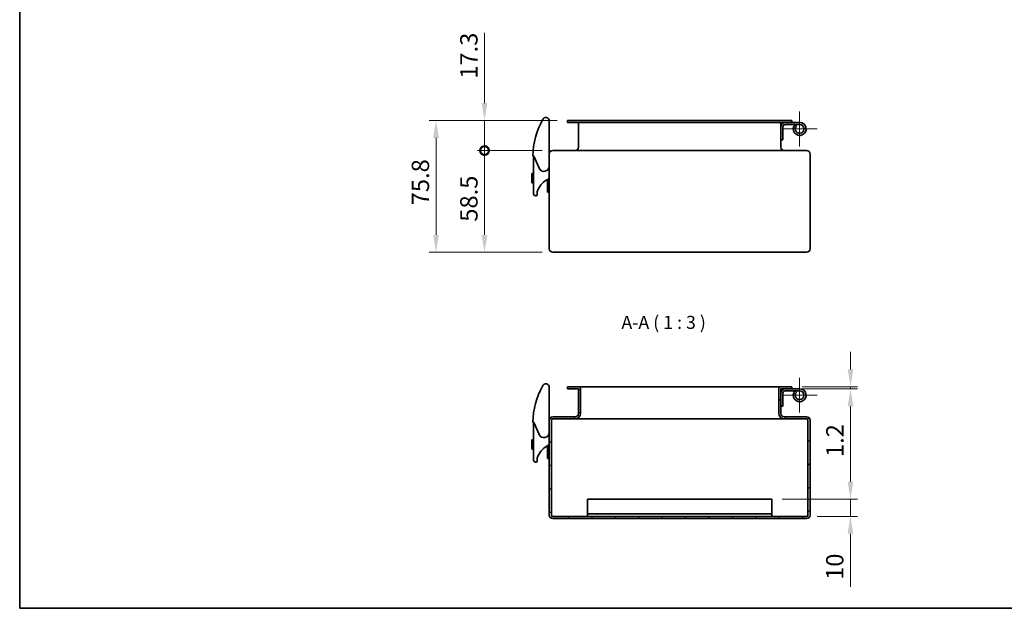
# Model space of a CAD drawing. Units: millimetres. Extents: x 58 to 4068, y 32 to 1156.
# Drawn here: x 2895 to 3461, y 32 to 371 of the extents above; entities that cross this region are included whole.
import ezdxf

# ---------------------------------------------------------------- set-up
doc = ezdxf.new("R2010")
doc.units = ezdxf.units.MM
doc.header["$LTSCALE"] = 4
doc.layers.get('Defpoints').update_dxf_attribs({"lineweight": 25})
for name, color, linetype, lineweight in [('Border (ISO)', 7, 'Continuous', 35), ('Dimension (ISO)', 7, 'Continuous', 18), ('Dimension (ISO) @ 1', 7, 'Continuous', 18), ('Symbol (ISO)', 7, 'Continuous', 18), ('Visible (ISO)', 7, 'Continuous', 35)]:
    doc.layers.add(name, color=color, linetype=linetype, lineweight=lineweight)
doc.layers.add('Center Mark (ISO)', color=7, linetype='Continuous', lineweight=18, true_color=0x80ffff)
doc.layers.add('Hatch (ISO)', color=1, linetype='Continuous', lineweight=18, true_color=0xff0000)
doc.styles.add('Note Text (TK)', font='txt')
doc.dimstyles.new('Default - Method 1b (TK)', dxfattribs={"dimscale": 4, "dimtxt": 2.5, "dimasz": 2.5, "dimexe": 1, "dimexo": 1.5, "dimgap": 1, "dimtad": 1, "dimtoh": 1, "dimrnd": 1e-08, "dimdsep": 46, "dimtxsty": 'Note Text (TK)', "dimcen": 0.09, "dimdle": 5, "dimclrd": 100, "dimclre": 100, "dimclrt": 7, "dimadec": 1, "dimazin": 1, "dimtfac": 1, "dimtmove": 0, "dimatfit": 3, "dimfxl": 0, "dimtolj": 1, "dimlwd": -1, "dimlwe": -1, "dimarcsym": 0})

# ---------------------------------------------------------------- blocks, each defined once
blk = doc.blocks.new('図面枠 tk図枠')
at = {"layer": 'Border (ISO)'}
for p, q in [((14.5, 289), (14.5, 8)), ((14.5, 8), (405.5, 8))]:
    blk.add_line(p, q, dxfattribs=at)
blk = doc.blocks.new('_DotSmall')
at = {"color": 0, "linetype": 'ByBlock', "const_width": 0.5}
blk.add_lwpolyline([(-0.0625, 0, 1), (0.0625, 0, 1)], format="xyb", close=True, dxfattribs=at)
blk = doc.blocks.new('*D87')
at = {"layer": 'Defpoints', "color": 0, "transparency": 16777216}
for p in [(3162.35, 295.32), (3201.57, 295.32), (3201.57, 236.82)]:
    blk.add_point(p, dxfattribs=at)
at = {"layer": 'Dimension (ISO)', "color": 100, "transparency": 16777216}
for p, q in [((3195.57, 295.32), (3158.35, 295.32)), ((3162.35, 246.82), (3162.35, 295.32)), ((3195.57, 236.82), (3158.35, 236.82))]:
    blk.add_line(p, q, dxfattribs=at)
blk.add_solid([(3160.69, 246.82), (3164.02, 246.82), (3162.35, 236.82)], dxfattribs=at)
at = {"layer": 'Dimension (ISO)', "color": 100, "transparency": 16777216, "xscale": 10, "yscale": 10, "zscale": 10, "rotation": 90}
blk.add_blockref('_DotSmall', (3162.35, 295.32), dxfattribs=at)
at = {"layer": 'Dimension (ISO)', "color": 7, "transparency": 16777216, "insert": (3153.35, 254.39), "char_height": 10, "attachment_point": 4, "rotation": 90, "style": 'Note Text (TK)'}
blk.add_mtext('\\A1;58.5', dxfattribs=at)
blk = doc.blocks.new('*D86')
at = {"layer": 'Defpoints', "color": 0, "transparency": 16777216}
for p in [(3162.35, 312.62), (3210.07, 312.62), (3201.57, 295.32)]:
    blk.add_point(p, dxfattribs=at)
at = {"layer": 'Dimension (ISO)', "color": 100, "transparency": 16777216}
for p, q in [((3162.35, 322.62), (3162.35, 363.12)), ((3204.07, 312.62), (3158.35, 312.62)), ((3162.35, 295.32), (3162.35, 312.62)), ((3195.57, 295.32), (3158.35, 295.32)), ((3162.35, 295.32), (3162.35, 285.32))]:
    blk.add_line(p, q, dxfattribs=at)
blk.add_solid([(3160.69, 322.62), (3164.02, 322.62), (3162.35, 312.62)], dxfattribs=at)
at = {"layer": 'Dimension (ISO)', "color": 100, "transparency": 16777216, "xscale": 10, "yscale": 10, "zscale": 10, "rotation": 90}
blk.add_blockref('_DotSmall', (3162.35, 295.32), dxfattribs=at)
at = {"layer": 'Dimension (ISO)', "color": 7, "transparency": 16777216, "insert": (3153.35, 336.62), "char_height": 10, "attachment_point": 4, "rotation": 90, "style": 'Note Text (TK)'}
blk.add_mtext('\\A1;17.3', dxfattribs=at)
blk = doc.blocks.new('*D85')
at = {"layer": 'Defpoints', "color": 0, "transparency": 16777216}
for p in [(3134.46, 312.62), (3210.07, 312.62), (3201.57, 236.82)]:
    blk.add_point(p, dxfattribs=at)
at = {"layer": 'Dimension (ISO)', "color": 100, "transparency": 16777216}
for p, q in [((3204.07, 312.62), (3130.46, 312.62)), ((3134.46, 246.82), (3134.46, 302.62)), ((3195.57, 236.82), (3130.46, 236.82))]:
    blk.add_line(p, q, dxfattribs=at)
for points in [[(3132.79, 302.62), (3136.12, 302.62), (3134.46, 312.62)], [(3132.79, 246.82), (3136.12, 246.82), (3134.46, 236.82)]]:
    blk.add_solid(points, dxfattribs=at)
at = {"layer": 'Dimension (ISO)', "color": 7, "transparency": 16777216, "insert": (3125.46, 263.83), "char_height": 10, "attachment_point": 4, "rotation": 90, "style": 'Note Text (TK)'}
blk.add_mtext('\\A1;75.8', dxfattribs=at)
blk = doc.blocks.new('*D84')
at = {"layer": 'Defpoints', "color": 0, "transparency": 16777216}
for p in [(3327.57, 94.85), (3347.57, 84.85), (3372.79, 84.85)]:
    blk.add_point(p, dxfattribs=at)
at = {"layer": 'Dimension (ISO)', "color": 100, "transparency": 16777216}
for p, q in [((3372.79, 104.85), (3372.79, 114.85)), ((3333.57, 94.85), (3376.79, 94.85)), ((3372.79, 94.85), (3372.79, 84.85)), ((3353.57, 84.85), (3376.79, 84.85)), ((3372.79, 74.85), (3372.79, 44.35))]:
    blk.add_line(p, q, dxfattribs=at)
for points in [[(3371.13, 104.85), (3374.46, 104.85), (3372.79, 94.85)], [(3371.13, 74.85), (3374.46, 74.85), (3372.79, 84.85)]]:
    blk.add_solid(points, dxfattribs=at)
at = {"layer": 'Dimension (ISO)', "color": 7, "transparency": 16777216, "insert": (3363.79, 48.35), "char_height": 10, "attachment_point": 4, "rotation": 90, "style": 'Note Text (TK)'}
blk.add_mtext('\\A1;10', dxfattribs=at)
blk = doc.blocks.new('*D83')
at = {"layer": 'Defpoints', "color": 0, "transparency": 16777216}
for p in [(3339.07, 159.45), (3339.07, 158.25), (3372.86, 158.25)]:
    blk.add_point(p, dxfattribs=at)
at = {"layer": 'Dimension (ISO)', "color": 100, "transparency": 16777216}
for p, q in [((3372.86, 169.45), (3372.86, 179.45)), ((3345.07, 159.45), (3376.86, 159.45)), ((3372.86, 159.45), (3372.86, 158.25)), ((3345.07, 158.25), (3376.86, 158.25)), ((3372.86, 148.25), (3372.86, 115.02))]:
    blk.add_line(p, q, dxfattribs=at)
for points in [[(3371.19, 169.45), (3374.52, 169.45), (3372.86, 159.45)], [(3371.19, 148.25), (3374.52, 148.25), (3372.86, 158.25)]]:
    blk.add_solid(points, dxfattribs=at)
at = {"layer": 'Dimension (ISO)', "color": 7, "transparency": 16777216, "insert": (3363.86, 119.02), "char_height": 10, "attachment_point": 4, "rotation": 90, "style": 'Note Text (TK)'}
blk.add_mtext('\\A1;1.2', dxfattribs=at)

msp = doc.modelspace()

# ---------------------------------------------------------------- hatches: boundary and pattern name
at = {"layer": 'Hatch (ISO)'}
h = msp.add_hatch(dxfattribs=at)
h.set_pattern_fill('ANSI31', color=256, scale=76.2, style=0)
h.set_pattern_definition([(45, (2851.5, 8), (-6.7352, 6.7352), [])])
edge = h.paths.add_edge_path()
edge.add_ellipse((3201.569, 85.646), major_axis=(-2, 0), ratio=1, start_angle=0, end_angle=90)
edge.add_line((3201.569, 83.646), (3347.569, 83.646))
edge.add_ellipse((3347.569, 85.646), major_axis=(0, -2), ratio=1, start_angle=0, end_angle=90)
edge.add_line((3349.569, 85.646), (3349.569, 140.146))
edge.add_ellipse((3347.569, 140.146), major_axis=(2, 0), ratio=1, start_angle=0, end_angle=90)
edge.add_line((3347.569, 142.146), (3334.769, 142.146))
edge.add_ellipse((3334.769, 144.146), major_axis=(0, -2), ratio=1, start_angle=270, end_angle=360, ccw=False)
edge.add_line((3332.769, 144.146), (3332.769, 158.246))
edge.add_line((3332.769, 158.246), (3339.069, 158.246))
edge.add_line((3339.069, 158.246), (3339.069, 159.446))
edge.add_line((3339.069, 159.446), (3332.769, 159.446))
edge.add_ellipse((3332.769, 158.246), major_axis=(0, 1.2), ratio=1, start_angle=0, end_angle=90)
edge.add_line((3331.569, 158.246), (3331.569, 144.146))
edge.add_ellipse((3334.769, 144.146), major_axis=(-3.2, 0), ratio=1, start_angle=0, end_angle=90)
edge.add_line((3334.769, 140.946), (3347.569, 140.946))
edge.add_ellipse((3347.569, 140.146), major_axis=(0, 0.8), ratio=1, start_angle=270, end_angle=360, ccw=False)
edge.add_line((3348.369, 140.146), (3348.369, 85.646))
edge.add_ellipse((3347.569, 85.646), major_axis=(0.8, 0), ratio=1, start_angle=270, end_angle=360, ccw=False)
edge.add_line((3347.569, 84.846), (3201.569, 84.846))
edge.add_ellipse((3201.569, 85.646), major_axis=(0, -0.8), ratio=1, start_angle=270, end_angle=360, ccw=False)
edge.add_line((3200.769, 85.646), (3200.769, 140.146))
edge.add_ellipse((3201.569, 140.146), major_axis=(-0.8, 0), ratio=1, start_angle=270, end_angle=360, ccw=False)
edge.add_line((3201.569, 140.946), (3214.369, 140.946))
edge.add_ellipse((3214.369, 144.146), major_axis=(0, -3.2), ratio=1, start_angle=0, end_angle=90)
edge.add_line((3217.569, 144.146), (3217.569, 158.246))
edge.add_ellipse((3216.369, 158.246), major_axis=(1.2, 0), ratio=1, start_angle=0, end_angle=90)
edge.add_line((3216.369, 159.446), (3210.069, 159.446))
edge.add_line((3210.069, 159.446), (3210.069, 158.246))
edge.add_line((3210.069, 158.246), (3216.369, 158.246))
edge.add_line((3216.369, 158.246), (3216.369, 144.146))
edge.add_ellipse((3214.369, 144.146), major_axis=(2, 0), ratio=1, start_angle=270, end_angle=360, ccw=False)
edge.add_line((3214.369, 142.146), (3201.569, 142.146))
edge.add_ellipse((3201.569, 140.146), major_axis=(0, 2), ratio=1, start_angle=0, end_angle=90)
edge.add_line((3199.569, 140.146), (3199.569, 85.646))

# ---------------------------------------------------------------- linework, layer by layer
at = {"layer": 'Center Mark (ISO)', "linetype": 'Continuous'}
for p, q in [((3343.569, 307.722), (3343.569, 317.722)), ((3343.569, 307.722), (3333.569, 307.722)), ((3343.569, 307.722), (3353.569, 307.722)), ((3343.569, 307.722), (3343.569, 297.722)), ((3343.569, 154.546), (3343.569, 164.546)), ((3343.569, 154.546), (3333.569, 154.546)), ((3343.569, 154.546), (3353.569, 154.546)), ((3343.569, 154.546), (3343.569, 144.546))]:
    msp.add_line(p, q, dxfattribs=at)
at = {"layer": 'Visible (ISO)'}
for p, q in [((3199.569, 293.322), (3199.569, 312.322)), ((3210.069, 312.622), (3216.069, 312.622)), ((3210.069, 312.622), (3210.069, 311.422)), ((3216.069, 312.622), (3333.069, 312.622)), ((3333.069, 312.622), (3339.069, 312.622)), ((3339.069, 311.422), (3339.069, 312.622)), ((3216.069, 311.422), (3210.069, 311.422)), ((3333.069, 311.422), (3216.069, 311.422)), ((3216.369, 297.322), (3216.369, 311.422)), ((3332.769, 297.322), (3332.769, 311.422)), ((3339.069, 311.422), (3333.069, 311.422)), ((3333.969, 301.422), (3333.969, 308.922)), ((3335.269, 310.222), (3343.569, 310.222)), ((3343.569, 311.422), (3339.069, 311.422)), ((3341.711, 309.395), (3340.819, 310.198)), ((3332.769, 301.422), (3333.969, 301.422)), ((3199.669, 295.322), (3199.569, 295.322)), ((3199.669, 295.322), (3199.669, 294.322)), ((3347.569, 295.322), (3201.569, 295.322)), ((3190.569, 292.188), (3190.569, 270.322)), ((3190.988, 291.717), (3193.812, 285.139)), ((3199.569, 293.322), (3199.569, 238.822)), ((3199.669, 293.947), (3199.669, 294.322)), ((3349.569, 238.822), (3349.569, 293.322)), ((3190.569, 282.168), (3189.569, 282.168)), ((3189.569, 282.168), (3189.569, 276.772)), ((3198.469, 278.536), (3198.469, 273.322)), ((3190.569, 276.772), (3189.569, 276.772)), ((3198.469, 271.322), (3198.469, 273.322)), ((3191.569, 269.322), (3192.069, 269.322)), ((3192.569, 269.822), (3192.569, 271.021)), ((3198.469, 271.322), (3199.569, 271.322)), ((3201.569, 236.822), (3347.569, 236.822)), ((3199.569, 140.146), (3199.569, 159.146)), ((3216.369, 159.446), (3210.069, 159.446)), ((3210.069, 159.446), (3210.069, 158.246)), ((3332.769, 159.446), (3216.369, 159.446)), ((3339.069, 159.446), (3332.769, 159.446)), ((3339.069, 158.246), (3339.069, 159.446)), ((3210.069, 158.246), (3216.369, 158.246)), ((3216.369, 158.246), (3216.369, 144.146)), ((3217.569, 144.146), (3217.569, 158.246)), ((3331.569, 158.246), (3331.569, 144.146)), ((3332.769, 144.146), (3332.769, 158.246)), ((3332.769, 158.246), (3339.069, 158.246)), ((3333.969, 148.246), (3333.969, 155.746)), ((3335.269, 157.046), (3343.569, 157.046)), ((3343.569, 158.246), (3339.069, 158.246)), ((3341.711, 156.219), (3340.819, 157.022)), ((3332.769, 148.246), (3333.969, 148.246)), ((3199.669, 142.146), (3199.569, 142.146)), ((3199.669, 142.146), (3199.669, 141.146)), ((3214.369, 142.146), (3201.569, 142.146)), ((3347.569, 142.146), (3334.769, 142.146)), ((3190.569, 139.012), (3190.569, 117.146)), ((3190.988, 138.54), (3193.812, 131.962)), ((3199.569, 140.146), (3199.569, 85.646)), ((3199.669, 140.77), (3199.669, 141.146)), ((3200.769, 85.646), (3200.769, 140.146)), ((3201.569, 140.946), (3214.369, 140.946)), ((3334.769, 140.946), (3214.369, 140.946)), ((3334.769, 140.946), (3347.569, 140.946)), ((3348.369, 140.146), (3348.369, 85.646)), ((3349.569, 85.646), (3349.569, 140.146)), ((3190.569, 128.992), (3189.569, 128.992)), ((3189.569, 128.992), (3189.569, 123.596)), ((3198.469, 125.36), (3198.469, 120.146)), ((3190.569, 123.596), (3189.569, 123.596)), ((3198.469, 118.146), (3198.469, 120.146)), ((3191.569, 116.146), (3192.069, 116.146)), ((3192.569, 116.646), (3192.569, 117.845)), ((3198.469, 118.146), (3199.569, 118.146)), ((3221.569, 94.846), (3327.569, 94.846)), ((3221.569, 94.846), (3221.569, 93.346)), ((3221.569, 86.346), (3221.569, 93.346)), ((3327.569, 93.346), (3327.569, 94.846)), ((3327.569, 93.346), (3327.569, 86.346)), ((3221.569, 86.346), (3327.569, 86.346)), ((3221.569, 84.846), (3221.569, 86.346)), ((3327.569, 86.346), (3327.569, 84.846)), ((3347.569, 84.846), (3201.569, 84.846)), ((3201.569, 83.646), (3347.569, 83.646))]:
    msp.add_line(p, q, dxfattribs=at)
for centre, radius, start, end in [((3235.533, 291.069), 45.481, 151.17991, 178.4212), ((3197.569, 312.322), 2, 0, 160.37804), ((3335.269, 308.922), 2.5, 90, 180), ((3335.269, 308.922), 1.3, 90, 180), ((3343.569, 307.722), 3.7, 138, 90), ((3343.569, 307.722), 2.5, 138, 90), ((3201.569, 293.322), 2, 90, 180), ((3214.369, 297.322), 2, 270, 0), ((3334.769, 297.322), 2, 180, 270), ((3347.569, 293.322), 2, 0, 90), ((3190.069, 291.322), 1, 23.2374, 89.99993), ((3196.569, 286.322), 3, 203.23739, 0), ((3204.172, 267.915), 12.093, 119.73452, 162.07696), ((3197.569, 280.322), 2, 287.61239, 0), ((3191.569, 270.322), 1, 180, 270), ((3192.069, 269.822), 0.5, 270, 0), ((3194.569, 271.021), 2, 162.07698, 179.99999), ((3201.569, 238.822), 2, 180, 270), ((3347.569, 238.822), 2, 270, 0), ((3235.533, 137.893), 45.481, 151.17991, 178.4212), ((3197.569, 159.146), 2, 0, 160.37804), ((3216.369, 158.246), 1.2, 0, 90), ((3332.769, 158.246), 1.2, 90, 180), ((3335.269, 155.746), 2.5, 90, 180), ((3335.269, 155.746), 1.3, 90, 180), ((3343.569, 154.546), 3.7, 138, 90), ((3343.569, 154.546), 2.5, 138, 90), ((3201.569, 140.146), 2, 90, 180), ((3214.369, 144.146), 3.2, 270, 0), ((3214.369, 144.146), 2, 270, 0), ((3334.769, 144.146), 3.2, 180, 270), ((3334.769, 144.146), 2, 180, 270), ((3347.569, 140.146), 2, 0, 90), ((3190.069, 138.146), 1, 23.2374, 89.99993), ((3201.569, 140.146), 0.8, 90, 180), ((3347.569, 140.146), 0.8, 0, 90), ((3196.569, 133.146), 3, 203.23739, 0), ((3204.172, 114.739), 12.093, 119.73452, 162.07696), ((3197.569, 127.146), 2, 287.61239, 0), ((3191.569, 117.146), 1, 180, 270), ((3192.069, 116.646), 0.5, 270, 0), ((3194.569, 117.845), 2, 162.07698, 179.99999), ((3201.569, 85.646), 2, 180, 270), ((3201.569, 85.646), 0.8, 180, 270), ((3347.569, 85.646), 2, 270, 0), ((3347.569, 85.646), 0.8, 270, 0)]:
    msp.add_arc(centre, radius, start, end, dxfattribs=at)

# ---------------------------------------------------------------- block references
at = {"xscale": 3, "yscale": 3, "zscale": 3}
msp.add_blockref('図面枠 tk図枠', (2851.5, 8), dxfattribs=at)

# ---------------------------------------------------------------- texts
at = {"layer": 'Symbol (ISO)', "color": 7, "insert": (3241.072, 190.396), "char_height": 7.5, "attachment_point": 7, "style": 'Note Text (TK)'}
msp.add_mtext('A-A ( 1 : 3 )', dxfattribs=at)

# ---------------------------------------------------------------- dimensions: what is measured, and where the dimension line sits
at = {"layer": 'Dimension (ISO) @ 1', "color": 100, "true_color": 0x00ff3f}
for base, p1, p2, angle, override, picture, middle in [((3162.354, 312.622), (3201.569, 295.322), (3210.069, 312.622), 90, {"dimscale": 1, "dimtxt": 10, "dimasz": 10, "dimexe": 4, "dimexo": 6, "dimgap": 4, "dimtoh": 0, "dimdec": 2, "dimblk1": 'DotSmall', "dimsah": 1, "dimcen": 0.36, "dimdle": 0, "dimtp": 0, "dimtm": 0, "dimtdec": 2, "dimtix": 0, "dimtofl": 1, "dimtmove": 0, "dimatfit": 1}, '*D86', (3162.354, 347.872)), ((3134.457, 312.622), (3201.569, 236.822), (3210.069, 312.622), 90, {"dimscale": 1, "dimtxt": 10, "dimasz": 10, "dimexe": 4, "dimexo": 6, "dimgap": 4, "dimtoh": 0, "dimdec": 2, "dimcen": 0.36, "dimtp": 0, "dimtm": 0, "dimtdec": 2, "dimtix": 0, "dimtofl": 0, "dimtmove": 0, "dimatfit": 1}, '*D85', (3134.457, 275.389)), ((3162.354, 295.322), (3201.569, 236.822), (3201.569, 295.322), 90, {"dimscale": 1, "dimtxt": 10, "dimasz": 10, "dimexe": 4, "dimexo": 6, "dimgap": 4, "dimtoh": 0, "dimdec": 2, "dimblk2": 'DotSmall', "dimsah": 1, "dimcen": 0.36, "dimdle": 0, "dimtp": 0, "dimtm": 0, "dimtdec": 2, "dimtix": 0, "dimtofl": 0, "dimtmove": 0, "dimatfit": 1}, '*D87', (3162.354, 266.042)), ((3372.855, 158.246), (3339.069, 159.446), (3339.069, 158.246), 90, {"dimscale": 1, "dimtxt": 10, "dimasz": 10, "dimexe": 4, "dimexo": 6, "dimgap": 4, "dimtoh": 0, "dimdec": 2, "dimcen": 0.36, "dimtp": 0, "dimtm": 0, "dimtdec": 2, "dimtix": 0, "dimtofl": 1, "dimtmove": 0, "dimatfit": 1}, '*D83', (3372.855, 126.632)), ((3372.794, 84.846), (3327.569, 94.846), (3347.569, 84.846), 270, {"dimscale": 1, "dimtxt": 10, "dimasz": 10, "dimexe": 4, "dimexo": 6, "dimgap": 4, "dimtoh": 0, "dimdec": 2, "dimcen": 0.36, "dimtp": 0, "dimtm": 0, "dimtdec": 2, "dimtix": 0, "dimtofl": 1, "dimtmove": 0, "dimatfit": 1}, '*D84', (3372.794, 54.596))]:
    dim = msp.add_linear_dim(base=base, p1=p1, p2=p2, angle=angle, dimstyle='Default - Method 1b (TK)', override=override, dxfattribs=at)
    dim.commit()
    dim.dimension.update_dxf_attribs({"geometry": picture, "text_midpoint": middle, "dimtype": 160})

doc.saveas('drawing.dxf')
